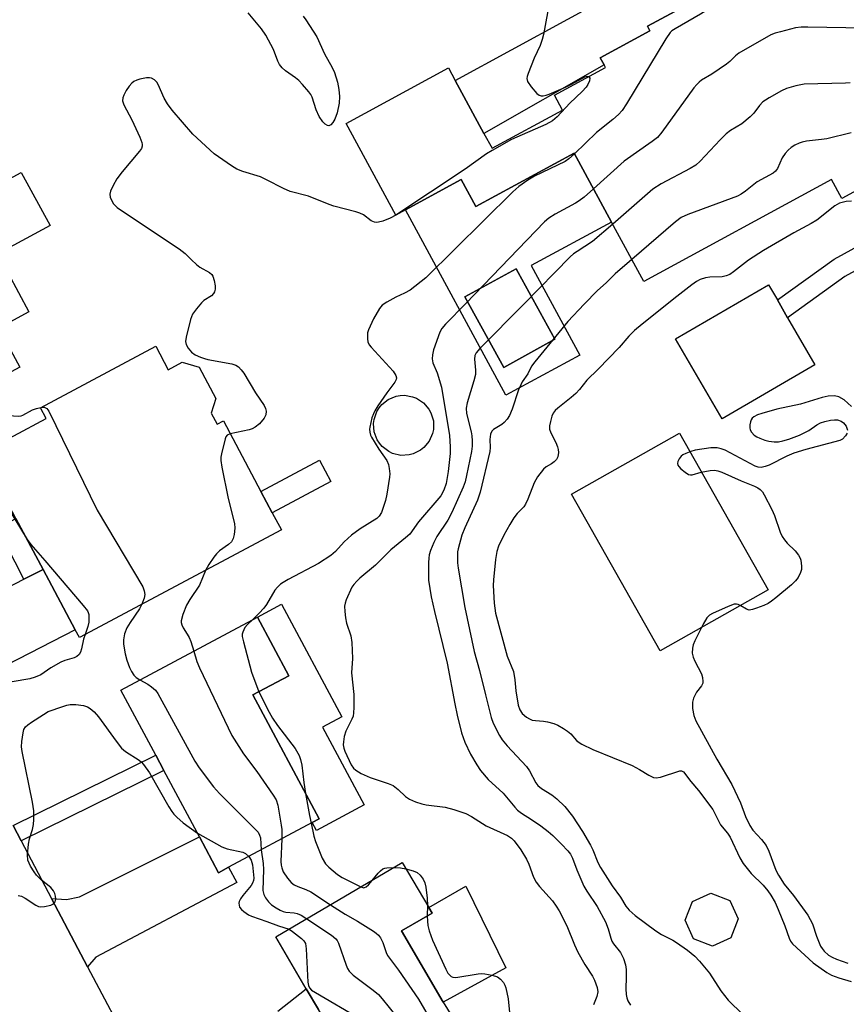
# Model space of a CAD drawing. Units: inches. Extents: x 1279760 to 1285760, y 477453 to 481453.
# Drawn here: x 1280714 to 1280932, y 480256 to 480514 of the extents above; entities that cross this region are included whole.
import ezdxf

# ---------------------------------------------------------------- set-up
doc = ezdxf.new("R2010")
doc.units = ezdxf.units.IN
doc.header["$MEASUREMENT"] = 0
for name, color, linetype in [('BLDG-Footprint', 5, 'Continuous'), ('CULTRL-Pad', 6, 'Continuous'), ('CULTRL-Swimming Pool in Ground', 4, 'Continuous'), ('TRANS-Driveway', 251, 'Continuous'), ('TRANS-Non Street Sidewalk', 7, 'Continuous'), ('TRANS-Road', 130, 'Continuous'), ('Undefined', 1, 'Continuous')]:
    doc.layers.add(name, color=color, linetype=linetype)

msp = doc.modelspace()

# ---------------------------------------------------------------- linework, layer by layer
at = {"layer": 'BLDG-Footprint', "elevation": 376.32}
msp.add_lwpolyline([(1280958.72, 480482.52), (1280930.38, 480467.14), (1280927.69, 480472.1), (1280878.38, 480445.35), (1280869.92, 480460.96), (1280860.08, 480479.09), (1280834.22, 480465.06), (1280830.41, 480472.09), (1280815.76, 480464.14), (1280813.24, 480462.77), (1280800.18, 480486.85), (1280827.07, 480501.43), (1280828.86, 480498.13), (1280836.4, 480484.22), (1280838.52, 480480.32), (1280857.04, 480490.37), (1280854.93, 480494.25), (1280868.34, 480501.53), (1280867.95, 480502.24), (1280866.94, 480504.11), (1280880, 480511.19), (1280879.37, 480512.36), (1280893.91, 480520.25)], dxfattribs=at)
at = {"layer": 'BLDG-Footprint'}
for points, elevation in [([(1280714.87, 480474), (1280722.42, 480460.05), (1280708.63, 480452.59), (1280716.84, 480437.42), (1280708.9, 480433.12), (1280714.46, 480422.85), (1280702.27, 480416.25), (1280697.8, 480424.5), (1280695.3, 480423.15), (1280687.62, 480437.32), (1280685.77, 480440.75), (1280678.91, 480453.42), (1280673.73, 480450.62), (1280672.61, 480452.69), (1280668.11, 480461), (1280667.43, 480462.25), (1280686.81, 480472.74), (1280692.65, 480461.97)], 382.24), ([(1280923.34, 480423.45), (1280898.93, 480409.29), (1280886.74, 480430.29), (1280911.16, 480444.45), (1280913.46, 480440.49), (1280916.16, 480435.83)], 368.91), ([(1280750.18, 480428.34), (1280753.47, 480422.17), (1280757.12, 480424.12), (1280761.56, 480422.84), (1280765.97, 480414.58), (1280764.78, 480410.73), (1280766.31, 480407.85), (1280767.95, 480408.72), (1280777.81, 480390.2), (1280780.8, 480384.6), (1280783.19, 480380.12), (1280730.12, 480351.84), (1280729.03, 480353.89), (1280720.58, 480369.73), (1280713.48, 480383.06), (1280704.32, 480400.25), (1280721.42, 480409.37), (1280719.91, 480412.2)], 381.91), ([(1280769.34, 480291.49), (1280766.71, 480290.08), (1280761.68, 480299.47), (1280752.35, 480316.91), (1280750.19, 480320.95), (1280741.04, 480338.04), (1280776.91, 480357.23), (1280785.16, 480341.81), (1280775.73, 480336.76), (1280793.14, 480304.22), (1280791.28, 480303.23)], 379.76), ([(1280831.3, 480239.65), (1280809.1, 480226.6), (1280808.15, 480228.21), (1280803.33, 480236.42), (1280792.91, 480254.15), (1280789.72, 480259.59), (1280781.72, 480273.2), (1280814.95, 480292.72), (1280821.88, 480280.95), (1280822.75, 480279.46), (1280814.77, 480274.77), (1280825.72, 480256.12), (1280827.92, 480252.38), (1280824.87, 480250.59)], 381.32), ([(1280901.26, 480273), (1280896.41, 480270.83), (1280891.45, 480272.73), (1280889.28, 480277.58), (1280891.18, 480282.54), (1280896.03, 480284.71), (1280901, 480282.81), (1280903.16, 480277.96)], 371.36)]:
    msp.add_lwpolyline(points, close=True, dxfattribs=dict(at, elevation=elevation))
at = {"layer": 'CULTRL-Pad'}
for points in [[(1280816.71, 480399.78), (1280814.52, 480399.68), (1280812.38, 480400.2), (1280811.38, 480400.68), (1280809.64, 480402.02), (1280808.92, 480402.86), (1280808.33, 480403.79), (1280807.56, 480405.85), (1280807.39, 480408.04), (1280807.54, 480409.14), (1280808.27, 480411.21), (1280808.85, 480412.15), (1280809.55, 480413), (1280811.27, 480414.37), (1280813.31, 480415.21), (1280814.39, 480415.41), (1280815.49, 480415.45), (1280817.66, 480415.09), (1280818.69, 480414.68), (1280820.52, 480413.47), (1280821.95, 480411.79), (1280822.48, 480410.82), (1280823.1, 480408.71), (1280823.12, 480406.51), (1280822.9, 480405.43), (1280822.02, 480403.41), (1280820.62, 480401.72), (1280819.75, 480401.03), (1280817.78, 480400.05)], [(1280911.03, 480364.36), (1280882.66, 480348.33), (1280859.42, 480389.48), (1280887.79, 480405.5)], [(1280796.14, 480392.78), (1280780.8, 480384.6), (1280777.81, 480390.2), (1280793.16, 480398.38)], [(1280804.94, 480307.89), (1280792.38, 480301.17), (1280791.28, 480303.23), (1280793.14, 480304.22), (1280775.73, 480336.76), (1280785.16, 480341.81), (1280776.91, 480357.23), (1280783.26, 480360.63), (1280799.08, 480331.05), (1280794.01, 480328.34)], [(1280842.14, 480265.07), (1280825.72, 480256.12), (1280814.77, 480274.77), (1280822.75, 480279.46), (1280821.88, 480280.95), (1280831.63, 480286.51)]]:
    msp.add_lwpolyline(points, close=True, dxfattribs=at)
for points in [[(1280860.08, 480479.09, 0), (1280869.92, 480460.96, 0), (1280848.83, 480449.52, 0), (1280861.59, 480425.99, 0), (1280842.17, 480415.46, 0), (1280815.76, 480464.14, 0), (1280830.41, 480472.09, 0), (1280834.22, 480465.06, 0)], [(1280855.04, 480430.17, 0), (1280845.42, 480447.67, 0), (1280844.86, 480448.69, 0), (1280831.4, 480441.3, 0), (1280841.58, 480422.78, 0)]]:
    msp.add_polyline3d(points, close=True, dxfattribs=at)
at = {"layer": 'CULTRL-Swimming Pool in Ground'}
msp.add_lwpolyline([(1280855.04, 480430.17), (1280841.58, 480422.78), (1280831.4, 480441.3), (1280844.86, 480448.69), (1280845.42, 480447.67)], close=True, dxfattribs=at)
at = {"layer": 'TRANS-Driveway'}
msp.add_lwpolyline([(1280931.95, 480536.49), (1280931.19, 480536.9), (1280930.34, 480537.11), (1280929.48, 480537.11), (1280928.64, 480536.89), (1280927.88, 480536.47), (1280895.23, 480517.82), (1280893.91, 480520.25), (1280879.37, 480512.36), (1280880, 480511.19), (1280866.94, 480504.11), (1280867.95, 480502.24), (1280836.4, 480484.22), (1280828.86, 480498.13), (1280932.39, 480554.63)], dxfattribs=at)
for points in [[(1280696.33, 480333.26), (1280685.04, 480354.48), (1280689.36, 480354.14), (1280691.02, 480354.51), (1280715.56, 480367.15), (1280720.58, 480369.73), (1280729.03, 480353.89), (1280698.79, 480338.35), (1280698.01, 480337.21)], [(1280732.3, 480265.39), (1280722.81, 480283.33), (1280726.72, 480283.02), (1280730.17, 480283.75), (1280761.68, 480299.47), (1280766.71, 480290.08), (1280769.34, 480291.49), (1280771.45, 480287.54), (1280734.49, 480267.89)]]:
    msp.add_lwpolyline(points, close=True, dxfattribs=at)
at = {"layer": 'TRANS-Non Street Sidewalk'}
for points in [[(1280960.27, 480462.58), (1280942.64, 480452.95), (1280950.92, 480448.86), (1280956.7, 480441.68), (1280953, 480438.7), (1280947.88, 480445.06), (1280937.55, 480450.16), (1280931.21, 480446.7), (1280916.16, 480435.83), (1280913.46, 480440.49), (1280928.35, 480451.23), (1280957.92, 480467.4)], [(1280720.58, 480369.73), (1280715.56, 480367.15), (1280708.65, 480380.57), (1280713.48, 480383.06)], [(1280714.83, 480298.44), (1280712.71, 480302.45), (1280750.19, 480320.95), (1280752.35, 480316.91)]]:
    msp.add_lwpolyline(points, close=True, dxfattribs=at)
msp.add_lwpolyline([(1280782.25, 480253.75), (1280789.72, 480259.59), (1280792.91, 480254.15)], dxfattribs=at)
at = {"layer": 'TRANS-Road'}
msp.add_lwpolyline([(1280712.71, 480302.45), (1280714.83, 480298.44), (1280722.81, 480283.33), (1280732.3, 480265.39), (1280744.24, 480242.79)], dxfattribs=at)
at = {"layer": 'Undefined'}
msp.add_line((1280821.56, 480281.48, 378), (1280821.5, 480278.72, 378), dxfattribs=at)
for points, elevation in [([(1280852.82, 480526.97), (1280853.32, 480518.52), (1280853.31, 480517.34), (1280853.12, 480515.92), (1280852.03, 480510.23), (1280851.7, 480508.89), (1280851.18, 480507.36), (1280849.56, 480503.97), (1280847.98, 480499.95), (1280847.74, 480499.15), (1280847.67, 480498.64), (1280847.84, 480497.89), (1280848.79, 480496.47), (1280850.29, 480494.69), (1280850.94, 480494.24), (1280851.44, 480494.12), (1280851.97, 480494.12), (1280852.78, 480494.25), (1280853.55, 480494.51), (1280857.8, 480496.41), (1280859.41, 480497.19), (1280862.92, 480499.11), (1280863.56, 480499.28), (1280863.95, 480499.15)], 380), ([(1280788.91, 480514.99), (1280789.65, 480514.1), (1280792.53, 480509.63), (1280794.55, 480505.12), (1280796.53, 480501.58), (1280797.15, 480500.27), (1280797.89, 480497.73), (1280798.31, 480495.78), (1280798.48, 480493.92), (1280798.39, 480492.15), (1280797.83, 480489.63), (1280797.26, 480488.02), (1280796.69, 480487.09), (1280796.22, 480486.52), (1280795.69, 480486.21), (1280795.3, 480486.29), (1280794.68, 480486.69), (1280794.08, 480487.27), (1280793.11, 480488.66), (1280792.32, 480490.44), (1280791.31, 480493.72), (1280790.91, 480494.46), (1280790.41, 480495.14), (1280788.77, 480497.11), (1280787.81, 480498.15), (1280786.91, 480498.87), (1280784.24, 480500.63), (1280783.41, 480501.43), (1280782.71, 480502.35), (1280782.24, 480503.24), (1280781.09, 480506.23), (1280779.08, 480510.08), (1280777.94, 480511.73), (1280774.5, 480515.87)], 382), ([(1280895.66, 480517.02), (1280893.27, 480515.52), (1280886.59, 480511.74), (1280885.77, 480511.18), (1280885.33, 480510.77), (1280884.16, 480509.07), (1280873.83, 480491.97), (1280872.7, 480490.23), (1280871.74, 480489.19), (1280870.26, 480487.88), (1280865.97, 480484.44), (1280860.18, 480478.91)], 378), ([(1280936.41, 480511.84), (1280921.48, 480512.18), (1280919.69, 480512.16), (1280918.25, 480511.93), (1280914.27, 480510.95), (1280912.86, 480510.56), (1280911.78, 480510.12), (1280903.38, 480505.28), (1280902.49, 480504.61), (1280901, 480503.11), (1280900.09, 480502.4), (1280896.21, 480499.81), (1280893.56, 480498.18), (1280892.9, 480497.68), (1280892.29, 480497.09), (1280891.54, 480496.18), (1280883.13, 480484.55), (1280882, 480483.18), (1280880.61, 480482.08), (1280873.24, 480476.91), (1280865.19, 480469.67)], 376), ([(1280813.23, 480462.78), (1280811.75, 480461.94), (1280809.8, 480461.21), (1280808.67, 480460.92), (1280808.12, 480460.88), (1280807.65, 480460.96), (1280806.77, 480461.32), (1280804.75, 480462.81), (1280803.79, 480463.33), (1280802.7, 480463.68), (1280796.93, 480465.11), (1280795.72, 480465.54), (1280790.33, 480467.77), (1280785.52, 480469.01), (1280783.73, 480469.79), (1280779.32, 480472.07), (1280777.74, 480472.81), (1280773.05, 480474.23), (1280771.53, 480474.82), (1280770.05, 480475.72), (1280765.53, 480478.89), (1280759.92, 480484.07), (1280754.54, 480490.36), (1280753.26, 480491.98), (1280752.44, 480493.47), (1280750.85, 480497.04), (1280750.44, 480497.7), (1280749.83, 480498.3), (1280749.11, 480498.72), (1280748.58, 480498.84), (1280747.76, 480498.81), (1280746.05, 480498.47), (1280745.21, 480498.23), (1280744.45, 480497.89), (1280743.87, 480497.42), (1280743.21, 480496.64), (1280742.45, 480495.52), (1280741.78, 480494.3), (1280741.5, 480493.57), (1280741.44, 480492.82), (1280741.82, 480491.76), (1280743.93, 480487.8), (1280745.98, 480483.24), (1280746.51, 480481.89), (1280746.62, 480481.36), (1280746.62, 480480.89), (1280746.42, 480480.29), (1280745.94, 480479.58), (1280741.36, 480474.18), (1280739.94, 480472.32), (1280738.98, 480470.58), (1280738.28, 480469.06), (1280738.11, 480468.29), (1280738.23, 480467.52), (1280738.64, 480466.5), (1280739.06, 480465.78), (1280739.41, 480465.36), (1280740.06, 480464.81), (1280747.54, 480459.76), (1280756.38, 480453.96), (1280757.93, 480452.71), (1280759.55, 480451), (1280760.85, 480449.81), (1280761.79, 480449.13), (1280764.3, 480447.74), (1280764.89, 480447.16), (1280765.2, 480446.71), (1280765.56, 480445.63), (1280765.79, 480444.19), (1280765.81, 480443.34), (1280765.64, 480442.61), (1280765.38, 480442.18), (1280764.85, 480441.61), (1280762.86, 480440.32), (1280762.2, 480439.75), (1280760.88, 480438.17), (1280759.88, 480436.73), (1280759.35, 480435.36), (1280758.22, 480430.71), (1280758.04, 480429.57), (1280758.15, 480428.77), (1280758.69, 480427.83), (1280759.62, 480426.77), (1280760.57, 480426.12), (1280761.92, 480425.49), (1280763.03, 480425.08), (1280763.89, 480424.87), (1280770.19, 480423.71), (1280771.22, 480423.38), (1280771.89, 480422.95), (1280772.64, 480422.18), (1280773.32, 480421.23), (1280776.39, 480416.11), (1280778.63, 480412.75), (1280779.03, 480412.01), (1280779.23, 480411.27), (1280779.14, 480410.34), (1280778.67, 480409.42), (1280777.42, 480407.96), (1280776.32, 480407.05), (1280775.55, 480406.66), (1280774.72, 480406.41), (1280769.72, 480405.38)], 380), ([(1280863.95, 480499.15), (1280864.18, 480498.73), (1280864.12, 480498.07), (1280863.71, 480497.09), (1280863.25, 480496.39), (1280862.21, 480495.28), (1280858.91, 480492.19), (1280855.62, 480488.61), (1280854.42, 480487.52), (1280852.69, 480486.6), (1280843.64, 480482.66), (1280838.55, 480479.79), (1280837.09, 480478.85), (1280831.42, 480474.85), (1280813.23, 480462.78)], 380), ([(1280932.55, 480497.5), (1280931.39, 480497.41), (1280920.54, 480497.18), (1280918.31, 480496.75), (1280915.87, 480496.04), (1280914.58, 480495.42), (1280911.3, 480493.6), (1280910.32, 480493.01), (1280909.66, 480492.51), (1280908.74, 480491.56), (1280907.27, 480489.59), (1280906.31, 480488.57), (1280904.14, 480486.74), (1280901.13, 480484.99), (1280900.03, 480484.16), (1280898.45, 480482.59), (1280893.17, 480476.93), (1280892.09, 480475.93), (1280890.58, 480475), (1280882.94, 480470.95), (1280880.73, 480469.55), (1280870.21, 480460.41)], 374), ([(1280932.81, 480484.37), (1280926.45, 480482.83), (1280925.03, 480482.61), (1280921.1, 480482.18), (1280919.97, 480481.92), (1280919.15, 480481.64), (1280918.08, 480481.13), (1280917.09, 480480.52), (1280916.26, 480479.8), (1280915.51, 480479), (1280914.75, 480477.85), (1280913.49, 480474.98), (1280913.01, 480474.31), (1280912.36, 480473.76), (1280908.17, 480471.48), (1280905.08, 480469.07), (1280903.95, 480468.31), (1280902.98, 480467.77), (1280889.97, 480462.93), (1280888.19, 480462.11), (1280886.7, 480460.98), (1280875.23, 480451.16)], 372), ([(1280860.18, 480478.91), (1280858.71, 480477.59), (1280857.73, 480476.9), (1280849.63, 480473.01), (1280847.9, 480471.94), (1280845.52, 480470.28), (1280843.98, 480468.88), (1280821.13, 480446.35), (1280817.04, 480443.08), (1280815.53, 480442.24), (1280813.28, 480441.22), (1280810.91, 480439.92), (1280809.68, 480439.11), (1280808.94, 480438.26), (1280807.34, 480435.51), (1280806.05, 480432.69), (1280805.84, 480431.89), (1280805.77, 480431.07), (1280805.78, 480430.26), (1280805.9, 480429.48), (1280806.24, 480428.74), (1280806.77, 480428.07), (1280812.57, 480421.81), (1280813.28, 480420.69), (1280813.46, 480420.01), (1280813.37, 480419.58), (1280813.03, 480418.94), (1280810.91, 480416.13), (1280808.51, 480412.68), (1280807.72, 480411.42), (1280807.35, 480410.61), (1280806.97, 480409.5), (1280806.42, 480407.09), (1280806.37, 480406.56), (1280806.43, 480405.76), (1280806.63, 480404.98), (1280806.85, 480404.47), (1280808.78, 480401.31), (1280810.89, 480398.34), (1280811.34, 480397.3), (1280811.54, 480396.2), (1280811.65, 480394.81), (1280811.6, 480393.94), (1280810.9, 480389.53), (1280810.5, 480387.8), (1280809.45, 480384.71), (1280808.91, 480383.7), (1280808.3, 480383.09), (1280803.86, 480380.41), (1280801.59, 480378.71), (1280799.72, 480376.97), (1280797.4, 480374.42), (1280796.14, 480373.38), (1280792.93, 480371.3), (1280784.93, 480367.08), (1280783.65, 480366.33), (1280782.98, 480365.82), (1280782.19, 480365.09), (1280781.47, 480364.26), (1280779.25, 480360.53), (1280778.56, 480359.51), (1280777.39, 480358.21), (1280775.68, 480356.57)], 378), ([(1280865.19, 480469.67), (1280862.75, 480467.51), (1280861.42, 480466.51), (1280860.45, 480465.92), (1280855.1, 480463.07), (1280853.41, 480461.94), (1280852.26, 480461.04), (1280831.63, 480439.6), (1280826.29, 480434.16), (1280825.36, 480433.04), (1280824.81, 480432.03), (1280823.14, 480427.43), (1280822.87, 480426.08), (1280822.8, 480425), (1280822.98, 480424), (1280824.11, 480421.32), (1280825.22, 480417.59), (1280827.34, 480404.89), (1280827.53, 480401.95), (1280827.51, 480400.19), (1280827.02, 480395.46), (1280826.48, 480392.26), (1280825.89, 480390.53), (1280825.06, 480389.09), (1280819.21, 480382.27), (1280816.89, 480379.01), (1280815.81, 480378.01), (1280811.92, 480374.88), (1280807.9, 480370.88), (1280803.82, 480367.46), (1280802.97, 480366.66), (1280802.2, 480365.77), (1280801.73, 480365.06), (1280800.19, 480361.7), (1280799.93, 480360.9), (1280799.81, 480360.09), (1280799.84, 480358.7), (1280800.01, 480357.02), (1280800.33, 480355.62), (1280801.43, 480352.25), (1280801.7, 480350.51), (1280801.88, 480346.35), (1280801.64, 480342.55), (1280802.21, 480336.91), (1280802.25, 480333.47), (1280802.17, 480332.05), (1280802, 480331.23), (1280801.68, 480330.42), (1280800.12, 480327.26), (1280799.69, 480325.88), (1280799.47, 480324.47), (1280799.46, 480323.62), (1280799.6, 480322.78), (1280799.86, 480321.96), (1280801.54, 480318.41), (1280802.12, 480317.54), (1280802.7, 480316.99), (1280804.15, 480316.16), (1280806.47, 480315.1), (1280811.22, 480313.52), (1280812.55, 480312.96), (1280813.86, 480311.97), (1280815.75, 480310.13), (1280816.88, 480309.37), (1280818.44, 480308.69), (1280820.06, 480308.14), (1280821.24, 480307.91), (1280826.17, 480307.29), (1280828.47, 480306.65), (1280831.6, 480305.64), (1280833.15, 480304.84), (1280836.94, 480302.43), (1280842.58, 480299.81), (1280843.6, 480299.17), (1280844.35, 480298.49), (1280846.11, 480296.09), (1280847.6, 480293.61), (1280848.19, 480292.32), (1280849.38, 480288.94), (1280850.08, 480287.57), (1280850.96, 480286.43), (1280854.36, 480282.65), (1280855.4, 480281.29), (1280856.19, 480280.1), (1280858.17, 480276.1), (1280860.22, 480271.13), (1280861.08, 480269.24), (1280862.92, 480265.98), (1280864.92, 480262.87), (1280865.45, 480261.87), (1280866.12, 480259.92), (1280866.3, 480258.79), (1280866.06, 480257.57), (1280865.17, 480255.41)], 376), ([(1280932.95, 480466.44), (1280931.5, 480466.33), (1280929.82, 480465.9), (1280928.6, 480465.18), (1280923.81, 480461.41), (1280922.34, 480460.56), (1280917.77, 480458.15), (1280909.83, 480453.5), (1280905.91, 480450.96), (1280901.92, 480447.87), (1280900.95, 480447.21), (1280900.01, 480446.79), (1280898.98, 480446.53), (1280895.76, 480446.44), (1280894.61, 480446.29), (1280893.23, 480445.85), (1280892.19, 480445.34), (1280891, 480444.5), (1280887.04, 480441.43), (1280877.91, 480434.13), (1280875.91, 480432.44), (1280874.45, 480431.03), (1280871.89, 480428.03), (1280866.43, 480422.31), (1280863.46, 480419.39), (1280861.46, 480416.96), (1280860.53, 480415.97), (1280859.31, 480414.85), (1280855.78, 480412.06), (1280855.14, 480411.45), (1280854.6, 480410.77), (1280854.24, 480409.99), (1280853.84, 480408.58), (1280853.62, 480407.43), (1280853.61, 480406.59), (1280853.95, 480405.57), (1280855.3, 480403.07), (1280855.75, 480401.96), (1280855.93, 480401.2), (1280856.01, 480400.44), (1280855.83, 480399.31), (1280855.43, 480398.57), (1280854.86, 480397.95), (1280854.17, 480397.47), (1280852.7, 480396.64), (1280852.05, 480396.09), (1280850.43, 480394.01), (1280849.56, 480392.5), (1280847.91, 480388.14), (1280847.31, 480386.84), (1280846.83, 480386.18), (1280845.1, 480384.4), (1280844.21, 480383.3), (1280843.17, 480381.56), (1280841.65, 480378.74), (1280840.26, 480375.86), (1280839.75, 480374.41), (1280839.46, 480372.35), (1280838.92, 480367.01), (1280838.83, 480365.52), (1280839.04, 480360.83), (1280839.47, 480358.28), (1280842.51, 480346.94), (1280844.12, 480342.91), (1280844.54, 480340.74), (1280844.77, 480337.86), (1280845.34, 480334.11), (1280845.79, 480332.81), (1280846.46, 480331.86), (1280847.58, 480330.96), (1280848.32, 480330.52), (1280849.1, 480330.18), (1280849.95, 480330.02), (1280852, 480329.85), (1280853.12, 480329.67), (1280854.75, 480329.24), (1280855.8, 480328.8), (1280857.3, 480327.98), (1280858.37, 480327.27), (1280859.18, 480326.52), (1280860.72, 480324.79), (1280861.4, 480324.26), (1280862.14, 480323.82), (1280865, 480322.41), (1280875.31, 480318.21), (1280877.28, 480317.2), (1280879.69, 480315.7), (1280880.89, 480315.11), (1280881.65, 480314.98), (1280882.73, 480315.15), (1280887.86, 480316.8), (1280888.32, 480316.83), (1280888.84, 480316.6), (1280890.77, 480314.06), (1280892.75, 480311.68), (1280896.55, 480306.66), (1280898.53, 480302.61), (1280900.35, 480300.47), (1280901.09, 480299.37), (1280903.6, 480294.01), (1280904.49, 480292.53), (1280906.6, 480289.88), (1280909.76, 480286.8), (1280910.99, 480285.29), (1280911.79, 480284.16), (1280912.87, 480282.23), (1280913.71, 480280.38), (1280915.4, 480276.14), (1280916.53, 480272.85), (1280916.93, 480272.09), (1280917.45, 480271.42), (1280922.89, 480266.44), (1280926.44, 480263.84), (1280927.7, 480263.14), (1280929.59, 480262.48), (1280932.87, 480261.5)], 370), ([(1280870.21, 480460.41), (1280864.9, 480455.87), (1280860.84, 480453.26), (1280859.89, 480452.58), (1280859, 480451.79), (1280846.88, 480439.39), (1280835.3, 480427.75), (1280834.36, 480426.64), (1280834.01, 480425.88), (1280833.89, 480424.96), (1280834.19, 480422.07), (1280834.15, 480420.96), (1280833.74, 480419.23), (1280832.02, 480413.49), (1280831.73, 480412.04), (1280831.84, 480410.64), (1280833.01, 480405.9), (1280833.2, 480404.85), (1280833.33, 480403.5), (1280833.3, 480402.08), (1280833.16, 480400.67), (1280831.83, 480394.43), (1280831.43, 480392.77), (1280830.95, 480391.32), (1280827.98, 480384.67), (1280826.91, 480382.69), (1280824.01, 480378.39), (1280823.23, 480376.83), (1280822.37, 480374.66), (1280822.02, 480373.56), (1280821.88, 480372.71), (1280821.82, 480371.56), (1280821.83, 480366.92), (1280822.51, 480362.55), (1280823.39, 480358.68), (1280826.73, 480345.11), (1280828.73, 480334.41), (1280829.35, 480331.49), (1280830.5, 480326.83), (1280831.34, 480324.35), (1280832.89, 480321.2), (1280834.53, 480318.38), (1280835.51, 480316.93), (1280837.47, 480314.58), (1280841.4, 480311), (1280844.47, 480307.25), (1280845.21, 480306.49), (1280846.22, 480305.71), (1280848.85, 480304.06), (1280851.3, 480302.4), (1280853.29, 480300.92), (1280854.52, 480299.81), (1280856.77, 480297.59), (1280858.41, 480295.85), (1280859.11, 480294.91), (1280859.65, 480293.86), (1280860.82, 480290.79), (1280862.67, 480286.52), (1280863.41, 480285.27), (1280866.15, 480281.21), (1280868.29, 480277.15), (1280869.05, 480275.33), (1280869.7, 480272.85), (1280870, 480272.07), (1280870.45, 480271.36), (1280872.23, 480269.13), (1280873.01, 480267.55), (1280873.57, 480265.86), (1280873.74, 480264.7), (1280873.79, 480262.64), (1280873.67, 480259.55), (1280873.76, 480258.07), (1280873.94, 480257.25), (1280874.22, 480256.47), (1280874.88, 480255.32)], 374), ([(1280875.23, 480451.16), (1280870.83, 480447.37), (1280868.47, 480444.97), (1280866.19, 480442.95), (1280862.69, 480439.38), (1280858.43, 480434.81), (1280849.72, 480424.27), (1280848.88, 480423.08), (1280847.93, 480421.08), (1280846.47, 480418.97), (1280846.05, 480418.22), (1280845.51, 480416.85), (1280843.84, 480411.78), (1280843.11, 480410.18), (1280842.45, 480409.21), (1280841.71, 480408.32), (1280841.05, 480407.79), (1280838.9, 480406.45), (1280838.48, 480406), (1280838.14, 480405.27), (1280837.92, 480403.87), (1280838.01, 480401.73), (1280837.91, 480400.66), (1280835.44, 480390.01), (1280834.7, 480387.91), (1280831.39, 480380.63), (1280830.62, 480378.75), (1280829.59, 480375.16), (1280829.48, 480374.31), (1280829.44, 480372.89), (1280829.48, 480371.46), (1280829.66, 480370.02), (1280831.33, 480359.73), (1280833.84, 480348.2), (1280835.22, 480343.17), (1280836.76, 480336.8), (1280838.32, 480330.86), (1280838.82, 480329.35), (1280840.5, 480326.11), (1280841.22, 480324.95), (1280842.52, 480323.4), (1280847.55, 480318), (1280848.36, 480316.79), (1280850.06, 480313.71), (1280850.55, 480313), (1280851.48, 480312.2), (1280854.19, 480310.54), (1280855.55, 480309.48), (1280857.62, 480307.5), (1280859.63, 480304.95), (1280862.27, 480300.9), (1280864.39, 480297.34), (1280865, 480296.06), (1280866.34, 480292.73), (1280866.97, 480291.47), (1280870.11, 480286.63), (1280872.25, 480283.66), (1280873.67, 480281.31), (1280874.57, 480280.23), (1280876.09, 480278.88), (1280881.57, 480274.78), (1280883, 480273.88), (1280885.97, 480272.33), (1280886.95, 480271.74), (1280889.84, 480269.71), (1280891.78, 480268.12), (1280893, 480266.87), (1280895.68, 480263.69), (1280898.6, 480259.08), (1280900.55, 480256.58), (1280904.41, 480252.87)], 372), ([(1280711.31, 480421.15), (1280710.66, 480419.74), (1280710.2, 480419.04), (1280709.08, 480417.8), (1280708.22, 480417.07), (1280705.43, 480415.38), (1280703.59, 480414.4), (1280702.8, 480414.11), (1280701.02, 480413.68), (1280700.22, 480413.31), (1280699.88, 480412.92), (1280699.55, 480412.21), (1280699.45, 480411.51), (1280699.62, 480411.17), (1280699.95, 480410.95), (1280700.65, 480410.78), (1280705.45, 480410.7), (1280712.81, 480410.07), (1280714.26, 480410.02), (1280714.82, 480410.09), (1280715.31, 480410.26), (1280717.78, 480411.64), (1280718.91, 480412.01), (1280720.02, 480412.26)], 382), ([(1280932.94, 480412.55), (1280930.99, 480414.23), (1280929.57, 480415.08), (1280928.51, 480415.31), (1280926.83, 480415.24), (1280925.19, 480414.84), (1280919.53, 480413.13), (1280913.31, 480411.79), (1280909.36, 480410.72), (1280908.26, 480410.35), (1280907.27, 480409.8), (1280906.86, 480409.43), (1280906.57, 480409), (1280906.39, 480408.5), (1280906.25, 480407.71), (1280906.22, 480406.9), (1280906.32, 480406.4), (1280906.68, 480405.75), (1280907.4, 480404.99), (1280908.06, 480404.53), (1280908.82, 480404.17), (1280910.14, 480403.68), (1280911.23, 480403.41), (1280912.64, 480403.26), (1280913.76, 480403.27), (1280914.86, 480403.46), (1280916.49, 480403.9), (1280919.26, 480404.99), (1280921.73, 480406.2), (1280923.8, 480407.69), (1280924.8, 480408.21), (1280925.94, 480408.57), (1280927.41, 480408.9), (1280928.5, 480409.01), (1280929.28, 480408.98), (1280930.24, 480408.7), (1280930.87, 480408.26), (1280931.52, 480407.32), (1280931.89, 480406.28)], 368), ([(1280720.02, 480412.26), (1280720.85, 480412.31), (1280721.26, 480412.2), (1280721.61, 480411.95), (1280722.09, 480411.29), (1280734.79, 480385.28), (1280746.76, 480365.12), (1280747.18, 480364.08), (1280747.29, 480363.13), (1280747.13, 480362.17), (1280746.57, 480360.61)], 382), ([(1280769.72, 480405.38), (1280768.94, 480404.96), (1280768.64, 480404.55), (1280768.43, 480404.06), (1280767.45, 480400.09), (1280767.3, 480399.23), (1280767.26, 480398.36), (1280767.53, 480396.6), (1280769.24, 480388.38), (1280770.83, 480381.75), (1280770.95, 480380.59), (1280770.77, 480378.9), (1280770.52, 480377.82), (1280770.07, 480377), (1280769.3, 480376.29), (1280766.97, 480374.6), (1280766.13, 480373.83), (1280765.42, 480372.94), (1280764.11, 480371.04), (1280763.22, 480369.48)], 380), ([(1280931.77, 480405.51), (1280931.36, 480404.78), (1280930.57, 480403.96), (1280929.83, 480403.57), (1280920.95, 480401.23), (1280917.81, 480400.25), (1280915.95, 480399.47), (1280911.28, 480397.07), (1280910.25, 480396.72), (1280909.21, 480396.52), (1280908.38, 480396.58), (1280907.6, 480396.86), (1280899.73, 480401.03), (1280898.71, 480401.42), (1280897.69, 480401.64), (1280895.99, 480401.66), (1280891.84, 480401.05), (1280890.72, 480400.73), (1280889.38, 480400.2), (1280888.64, 480399.79), (1280888.22, 480399.43), (1280887.7, 480398.76), (1280887.33, 480398.03), (1280887.22, 480397.56), (1280887.3, 480397.12), (1280887.56, 480396.72), (1280888.13, 480396.15), (1280889.24, 480395.25), (1280890.16, 480394.68), (1280890.64, 480394.53), (1280891.12, 480394.55), (1280893.48, 480395.25), (1280895.82, 480395.67), (1280896.98, 480395.76), (1280897.82, 480395.65), (1280898.91, 480395.28), (1280903.97, 480393.01), (1280907.49, 480391.61), (1280908.36, 480391.16), (1280908.97, 480390.7), (1280909.56, 480390.08), (1280910.03, 480389.36), (1280912, 480385.5), (1280912.67, 480383.9), (1280914.22, 480379.47), (1280914.69, 480378.41), (1280915.31, 480377.48), (1280916.02, 480376.61), (1280918.15, 480374.58), (1280919.03, 480373.49), (1280919.42, 480372.72), (1280919.6, 480372.19), (1280919.83, 480370.54), (1280919.8, 480369.72), (1280919.58, 480368.92), (1280918.89, 480367.64), (1280918.21, 480366.7), (1280917.15, 480365.69), (1280913.07, 480362.27), (1280911.92, 480361.35), (1280911.02, 480360.75), (1280909.95, 480360.26), (1280908.01, 480359.53), (1280906.9, 480359.18), (1280906.1, 480359.06), (1280905.34, 480359.25), (1280903.91, 480360.17), (1280903.19, 480360.52), (1280902.69, 480360.62), (1280902.15, 480360.58), (1280900.52, 480360), (1280896.42, 480358.19), (1280895.67, 480357.74), (1280894.9, 480356.98), (1280893.97, 480355.39), (1280891.81, 480350.94), (1280891.36, 480349.88), (1280891.15, 480349.08), (1280891.12, 480347.73), (1280891.33, 480346.67), (1280891.79, 480345.64), (1280893.5, 480342.33), (1280893.81, 480341.32), (1280893.93, 480340.31), (1280893.86, 480339.83), (1280893.57, 480339.16), (1280892.26, 480337.49), (1280891.42, 480335.93), (1280891.2, 480334.85), (1280891.21, 480333.19), (1280891.56, 480331.37), (1280892.09, 480329.98), (1280897.59, 480319.93), (1280901.51, 480313.24), (1280903.82, 480308.41), (1280905.05, 480304.87), (1280906.23, 480302.5), (1280907.02, 480301.26), (1280909.29, 480298.78), (1280910.51, 480297.21), (1280911.2, 480295.77), (1280913.07, 480290.71), (1280913.72, 480289.42), (1280915.26, 480287.05), (1280917.7, 480284.05), (1280921.5, 480278.89), (1280922.66, 480276.61), (1280923.74, 480273.41), (1280924.82, 480270.83), (1280925.24, 480270.13), (1280925.74, 480269.51), (1280926.92, 480268.43), (1280927.9, 480267.87), (1280928.96, 480267.39), (1280931.94, 480266.35)], 368), ([(1280710.24, 480387.82), (1280716.42, 480377.55)], 384), ([(1280716.42, 480377.55), (1280717.35, 480376.25), (1280721.09, 480372.08), (1280731.16, 480360.28), (1280732.23, 480358.89), (1280732.48, 480358.38), (1280732.6, 480357.85), (1280732.65, 480357), (1280732.6, 480355.84), (1280732.39, 480354.7), (1280731.61, 480352.63)], 384), ([(1280763.22, 480369.48), (1280761.67, 480365.57), (1280759.15, 480361.79), (1280758.28, 480360.32), (1280757.31, 480357.9), (1280756.87, 480356.26), (1280756.87, 480355.78), (1280757.03, 480355.14), (1280757.4, 480354.4), (1280758.48, 480352.75), (1280758.98, 480351.81), (1280759.37, 480350.8), (1280760.17, 480348.27)], 380), ([(1280746.57, 480360.61), (1280745.9, 480359.35), (1280743.47, 480355.81), (1280742.63, 480354.36), (1280741.97, 480352.84), (1280741.68, 480351.25), (1280741.75, 480350.1), (1280742.17, 480347.52), (1280742.63, 480345.86), (1280743.3, 480343.95), (1280743.81, 480342.88), (1280744.47, 480341.94), (1280745.06, 480341.33), (1280746, 480340.69)], 382), ([(1280775.68, 480356.57), (1280774.28, 480355.28), (1280773.58, 480354.44), (1280773.02, 480353.21), (1280772.92, 480352.69), (1280772.93, 480352.14), (1280773.22, 480350.72), (1280775.37, 480342.78), (1280777.26, 480337.58)], 378), ([(1280731.61, 480352.63), (1280731.24, 480351.44), (1280730.69, 480348.85), (1280730.45, 480348.03), (1280730.05, 480347.35), (1280729.46, 480346.88), (1280728.72, 480346.55), (1280726.31, 480345.81), (1280725.27, 480345.38), (1280722.59, 480343.84), (1280720.01, 480342.08), (1280718.48, 480341.39), (1280717.12, 480341), (1280712.46, 480340.17)], 384), ([(1280760.17, 480348.27), (1280761.02, 480345.55), (1280761.67, 480343.91), (1280770.21, 480326.12), (1280773.2, 480321.3), (1280776.77, 480316.7), (1280781.04, 480310.43), (1280781.78, 480309.19), (1280782.22, 480307.8), (1280783.17, 480302.54), (1280783.28, 480301.41), (1280783.28, 480298.94)], 380), ([(1280746, 480340.69), (1280748.11, 480339.56), (1280749.11, 480338.93), (1280750.1, 480338.02), (1280750.78, 480337.16), (1280760.46, 480319.33), (1280761.61, 480317.6), (1280765.37, 480312.63), (1280766.93, 480310.84), (1280776.06, 480301.78), (1280777.06, 480300.69), (1280777.47, 480299.97), (1280777.67, 480299.23), (1280777.87, 480296.05)], 382), ([(1280777.26, 480337.58), (1280779.96, 480332.26), (1280780.83, 480330.69), (1280782.18, 480328.77), (1280786.78, 480322.66), (1280787.84, 480320.88), (1280788.22, 480319.77), (1280788.53, 480318.33), (1280789.09, 480313.8), (1280789.56, 480310.91)], 378), ([(1280714.08, 480284.11), (1280714.92, 480283.94), (1280715.9, 480283.43), (1280718.65, 480281.53), (1280719.37, 480281.2), (1280719.88, 480281.1), (1280721, 480281.17), (1280722.67, 480281.55), (1280723.37, 480281.89), (1280723.77, 480282.43), (1280723.92, 480283.14), (1280723.9, 480283.9), (1280723.69, 480284.65), (1280723.3, 480285.35), (1280722.59, 480286.16), (1280720.17, 480288.16), (1280718.91, 480289.39), (1280718.23, 480290.32), (1280717.32, 480291.81), (1280716.92, 480292.57), (1280716.63, 480293.36), (1280716.54, 480294.74), (1280716.75, 480297.59), (1280717.01, 480298.99), (1280717.78, 480301.45), (1280718.08, 480302.7), (1280718.19, 480304.06), (1280718.14, 480306.31), (1280717.81, 480308.61), (1280715.12, 480321.93), (1280714.97, 480323.1), (1280715.05, 480324.54), (1280715.37, 480326.85), (1280715.58, 480327.66), (1280715.96, 480328.36), (1280716.57, 480328.92), (1280717.51, 480329.59), (1280720.7, 480331.67), (1280721.96, 480332.38), (1280725.75, 480333.77), (1280726.87, 480334.09), (1280727.74, 480334.25), (1280729.17, 480334.22), (1280731.18, 480333.98), (1280732.25, 480333.67), (1280732.94, 480333.23), (1280733.98, 480332.29), (1280735.14, 480331.03), (1280739.76, 480324.6), (1280741.23, 480322.79), (1280742.23, 480321.95), (1280745.83, 480319.63), (1280746.46, 480319.09), (1280747, 480318.47), (1280748.53, 480316.3), (1280753.65, 480307.42), (1280754.42, 480306.16), (1280754.95, 480305.48), (1280755.73, 480304.67), (1280757.43, 480303.16), (1280761.14, 480300.49)], 384), ([(1280789.56, 480310.91), (1280790.58, 480305.06), (1280791.03, 480303.09)], 378), ([(1280791.03, 480303.09), (1280791.75, 480299.7), (1280792.16, 480298.25), (1280793.93, 480293.92), (1280794.75, 480292.41), (1280795.64, 480291.49), (1280797.94, 480289.59), (1280799.19, 480288.86), (1280804.07, 480286.33)], 378), ([(1280761.14, 480300.49), (1280767.57, 480296.83), (1280768.96, 480296.35), (1280773.04, 480295.47), (1280773.79, 480295.11), (1280774.66, 480294.33)], 384), ([(1280783.28, 480298.94), (1280783.08, 480293.06), (1280783.12, 480292.03), (1280783.28, 480291.32), (1280783.7, 480290.32), (1280784.82, 480288.65), (1280785.73, 480287.55), (1280786.57, 480286.89), (1280787.51, 480286.45), (1280789.63, 480285.69), (1280790.88, 480285.08), (1280796.13, 480281.67)], 380), ([(1280777.87, 480296.05), (1280778.38, 480292.5), (1280778.53, 480290.9), (1280778.35, 480285.39), (1280778.54, 480284.38), (1280778.98, 480283.45), (1280779.82, 480282.4), (1280780.62, 480281.65), (1280781.83, 480280.83), (1280782.88, 480280.24), (1280783.64, 480279.91), (1280784.33, 480279.72), (1280786.55, 480279.54), (1280787.36, 480279.39), (1280788.4, 480278.9), (1280789.84, 480277.97)], 382), ([(1280774.66, 480294.33), (1280775.25, 480293.37), (1280775.58, 480292.19), (1280775.9, 480289.51), (1280775.91, 480288.62), (1280775.83, 480288.06), (1280775.59, 480287.33), (1280775.22, 480286.74), (1280773.03, 480284.12), (1280772.42, 480283.21), (1280772.14, 480282.51), (1280772.04, 480282.04), (1280772.06, 480281.54), (1280772.23, 480281.05), (1280772.71, 480280.41), (1280773.36, 480279.86), (1280774.56, 480279.04), (1280775.32, 480278.64), (1280779.33, 480277.28), (1280782.41, 480276.1), (1280785.22, 480275.25)], 384), ([(1280807.02, 480288.06), (1280808.57, 480289.95), (1280809.18, 480290.56), (1280809.85, 480291.06), (1280810.35, 480291.28), (1280810.9, 480291.38), (1280812.77, 480291.44)], 378), ([(1280812.77, 480291.44), (1280814.45, 480291.38), (1280815.89, 480291.13)], 378), ([(1280815.89, 480291.13), (1280817.83, 480290.58), (1280818.81, 480290.14), (1280819.63, 480289.47), (1280820.42, 480288.37), (1280820.88, 480287.38), (1280821.13, 480286.26), (1280821.48, 480283.35), (1280821.56, 480281.48)], 378), ([(1280804.07, 480286.33), (1280804.82, 480286.14), (1280805.05, 480286.16), (1280805.46, 480286.35), (1280806.03, 480286.86), (1280807.02, 480288.06)], 378), ([(1280796.13, 480281.67), (1280799.95, 480279.16), (1280803.18, 480277.31), (1280807.39, 480274.7), (1280808.11, 480274.21), (1280808.74, 480273.65), (1280809.21, 480273), (1280809.82, 480271.79), (1280810.71, 480269.12), (1280811.06, 480268.36), (1280813.99, 480264.49), (1280819.2, 480256.85), (1280823.01, 480250.35), (1280824.55, 480248.35), (1280828.74, 480244)], 380), ([(1280789.84, 480277.97), (1280796.36, 480273.66), (1280797.49, 480272.75), (1280797.83, 480272.31), (1280798.21, 480271.55), (1280800.21, 480265.76), (1280800.57, 480264.95), (1280801.01, 480264.21), (1280802.07, 480263.2), (1280807.31, 480259.21), (1280808.68, 480258.07), (1280809.66, 480256.98), (1280813.37, 480252.4), (1280814.35, 480250.93), (1280820.05, 480241.25), (1280822.2, 480237.78), (1280822.73, 480236.52), (1280823.14, 480234.85)], 382), ([(1280821.5, 480278.72), (1280821.53, 480277.33), (1280821.66, 480276.2), (1280822.03, 480274.81), (1280822.85, 480272.33), (1280826.35, 480264.72), (1280826.91, 480263.72), (1280827.42, 480263.14), (1280827.81, 480262.85), (1280828.24, 480262.65), (1280829.05, 480262.58), (1280834.9, 480263.53), (1280835.78, 480263.59), (1280836.62, 480263.51), (1280838.58, 480263.13), (1280839.91, 480262.71), (1280840.78, 480262.08), (1280841.49, 480261.24), (1280841.88, 480260.55), (1280842.14, 480259.87), (1280842.79, 480256.93), (1280843.5, 480248.89)], 378), ([(1280785.22, 480275.25), (1280786.15, 480274.67), (1280788.47, 480272.8), (1280789.08, 480272.19), (1280789.49, 480271.48), (1280789.73, 480270.06), (1280790.17, 480261.36), (1280790.31, 480260.5), (1280790.6, 480259.82), (1280791.14, 480259.25), (1280792.11, 480258.59), (1280803.76, 480251.78), (1280804.9, 480250.83), (1280806.94, 480248.64), (1280808.4, 480246.75), (1280813.45, 480238.99), (1280814.52, 480237.2), (1280815.36, 480235.35), (1280815.83, 480233.99), (1280815.99, 480232.63), (1280815.97, 480230.64)], 384)]:
    msp.add_lwpolyline(points, dxfattribs=dict(at, elevation=elevation))

doc.saveas('drawing.dxf')
